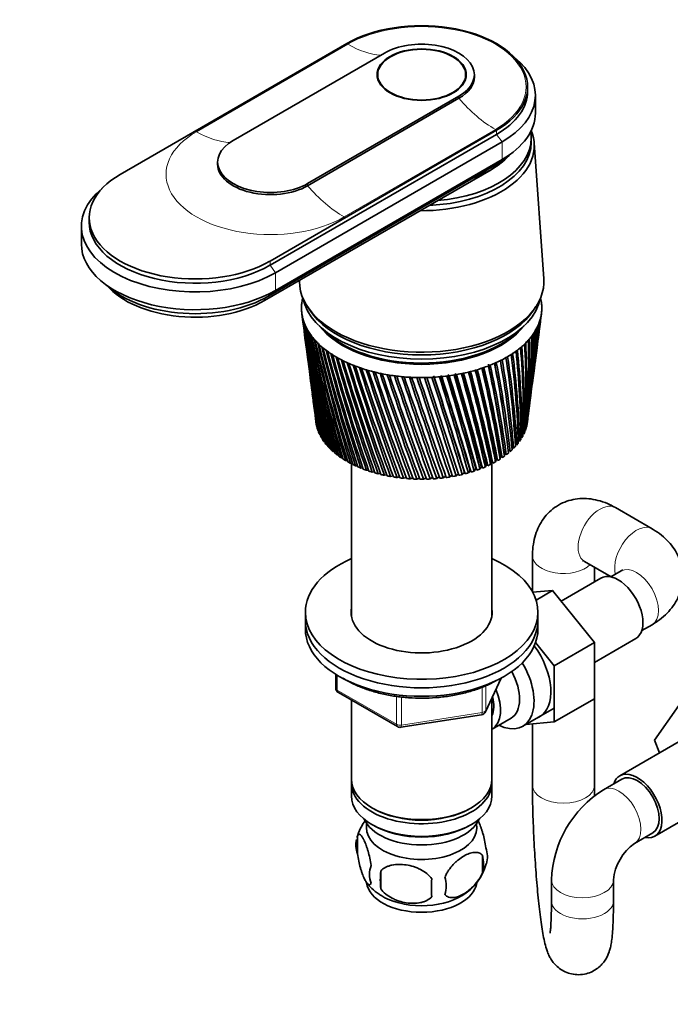
# Model space of a CAD drawing. Units: millimetres. Extents: x 0 to 1478, y 0 to 1758.
# Drawn here: x 965 to 1091, y 283 to 474 of the extents above; entities that cross this region are included whole.
import ezdxf
from ezdxf import colors
from ezdxf.entities.mleader import LeaderData, LeaderLine
from ezdxf.math import Vec2, Vec3

# ---------------------------------------------------------------- set-up
doc = ezdxf.new("R2010")
doc.units = ezdxf.units.MM
doc.layers.add('DV6_Défaut', color=7, linetype='Continuous')
doc.layers.add('Défaut', color=7, linetype='Continuous')

# ---------------------------------------------------------------- blocks, each defined once
blk = doc.blocks.new('_DOT')
at = {"color": 0}
blk.add_line((0, 0), (-1, 0), dxfattribs=at)
at = {"color": 0, "const_width": 0.333}
blk.add_lwpolyline([(-0.1665, 0, 1), (0.1665, 0, 1)], format="xyb", close=True, dxfattribs=at)
blk = doc.blocks.new('SE5')
at = {"layer": 'DV6_Défaut', "color": 7, "linetype": 'Continuous', "lineweight": 35}
for p, q in [((984.58, 443.87), (1028.43, 469.18)), ((1035.71, 467.34), (1006.43, 450.44)), ((1034.42, 463.18), (1034.42, 462.33)), ((1051.42, 462.33), (1051.42, 463.18)), ((1053.12, 462.77), (1053.12, 463.18)), ((1063.42, 459.99), (1063.42, 460.81)), ((1020.86, 442.11), (1050.13, 459.01)), ((1064.92, 455.75), (1064.92, 459.18)), ((1020.86, 441.7), (1050.13, 458.6)), ((1057.42, 452.44), (1013.58, 427.13)), ((1013.58, 426.31), (1057.42, 451.62)), ((1014.64, 424.88), (1058.48, 450.19)), ((1064.12, 450.11), (1064.12, 450.93)), ((1066.55, 423.72), (1064.7, 449.97)), ((1003.45, 446.27), (1003.45, 445.87)), ((1013.29, 420.35), (1057.13, 445.66)), ((1014.64, 421.45), (1058.48, 446.76)), ((1012.52, 419.49), (1056.36, 444.8)), ((978.58, 435.5), (978.58, 434.68)), ((977.08, 433.86), (977.08, 430.43)), ((1019.74, 417.02), (1020.05, 414.6)), ((1020.8, 418.34), (1021.27, 417.63)), ((1064.58, 417.63), (1065.04, 418.34)), ((1066.02, 416.37), (1066.11, 417.02)), ((1065.43, 411.81), (1065.83, 414.92)), ((1020.24, 413.14), (1020.63, 410.11)), ((1064.86, 407.45), (1065.24, 410.33)), ((1020.83, 408.62), (1021.19, 405.83)), ((1064.32, 403.29), (1064.66, 405.92)), ((1021.39, 404.29), (1021.72, 401.75)), ((1021.93, 400.15), (1022.22, 397.88)), ((1063.81, 399.33), (1064.12, 401.71)), ((1022.44, 396.21), (1022.48, 395.91)), ((1063.36, 395.91), (1063.6, 397.7)), ((1022.67, 395.09), (1022.63, 395.11)), ((1022.93, 394.34), (1022.85, 394.38)), ((1063, 394.61), (1062.89, 394.58)), ((1063.27, 395.36), (1063.17, 395.33)), ((1023.27, 393.61), (1023.15, 393.66)), ((1023.68, 392.89), (1023.53, 392.95)), ((1024.17, 392.2), (1023.99, 392.25)), ((1059.46, 392.17), (1059.41, 392.68)), ((1061.84, 392.46), (1061.6, 392.42)), ((1062.3, 393.16), (1062.11, 393.12)), ((1062.69, 393.87), (1062.54, 393.84)), ((1024.73, 391.52), (1024.52, 391.57)), ((1025.36, 390.86), (1025.13, 390.92)), ((1060.01, 390.48), (1059.66, 390.47)), ((1059.66, 390.47), (1059.71, 390)), ((1060.69, 391.12), (1060.37, 391.1)), ((1061.3, 391.78), (1061.02, 391.75)), ((1026.07, 390.23), (1025.8, 390.28)), ((1026.84, 389.63), (1026.54, 389.68)), ((1027.67, 389.06), (1027.35, 389.1)), ((1028.56, 388.52), (1028.22, 388.55)), ((1057.31, 388.77), (1057.21, 388.31)), ((1057.58, 388.75), (1057.31, 388.77)), ((1058.15, 389.31), (1058.1, 388.84)), ((1058.45, 389.3), (1058.15, 389.31)), ((1058.94, 389.88), (1058.94, 389.41)), ((1059.26, 389.88), (1058.94, 389.88)), ((1029.51, 388.02), (1029.14, 388.03)), ((1029.32, 388.02), (1029.32, 358.56)), ((1030.51, 387.55), (1030.12, 387.55)), ((1031.57, 387.12), (1031.15, 387.1)), ((1032.66, 386.73), (1032.23, 386.7)), ((1052.31, 386.6), (1051.96, 386.17)), ((1053.4, 386.96), (1053.1, 386.52)), ((1053.53, 386.93), (1053.4, 386.96)), ((1054.45, 387.36), (1054.2, 386.91)), ((1054.62, 387.33), (1054.45, 387.36)), ((1055.45, 387.8), (1055.25, 387.34)), ((1055.66, 387.77), (1055.45, 387.8)), ((1056.41, 388.27), (1056.25, 387.8)), ((1056.64, 388.24), (1056.41, 388.27)), ((1056.52, 358.56), (1056.52, 388.26)), ((1033.8, 386.38), (1033.35, 386.33)), ((1034.97, 386.07), (1034.51, 386)), ((1036.17, 385.81), (1035.7, 385.72)), ((1037.4, 385.59), (1036.92, 385.48)), ((1038.65, 385.42), (1038.16, 385.28)), ((1039.92, 385.29), (1039.42, 385.13)), ((1041.19, 385.21), (1040.7, 385.03)), ((1042.48, 385.18), (1041.98, 384.97)), ((1043.77, 385.2), (1043.27, 384.96)), ((1045.05, 385.26), (1044.55, 385)), ((1046.32, 385.38), (1045.83, 385.08)), ((1047.58, 385.54), (1047.1, 385.21)), ((1048.84, 385.76), (1048.35, 385.38)), ((1050.02, 386), (1049.59, 385.6)), ((1051.18, 386.28), (1050.79, 385.87)), ((1087.5, 375.37), (1080.43, 379.46)), ((1064.36, 370.18), (1064.36, 363.18)), ((1074.43, 369.06), (1079.57, 366.09)), ((1076.36, 365.11), (1076.36, 367.95)), ((1077.59, 365.82), (1069.91, 361.38)), ((1081.5, 367.21), (1079.51, 366.06)), ((1068.26, 363.44), (1064.39, 363.12)), ((1065.05, 361.59), (1068.26, 363.44)), ((1076.37, 353.35), (1068.26, 363.44)), ((1020.42, 359.24), (1020.42, 357.6)), ((1065.42, 357.6), (1065.42, 359.24)), ((1020.42, 357.6), (1020.42, 355.97)), ((1065.42, 355.97), (1065.42, 357.6)), ((1085.51, 355.67), (1087.5, 356.82)), ((1076.37, 349.52), (1084.34, 354.13)), ((1068.59, 348.86), (1064.96, 353.37)), ((1068.59, 348.86), (1076.37, 353.35)), ((1076.37, 342.51), (1076.37, 353.35)), ((1068.59, 338.02), (1068.59, 348.86)), ((1026.31, 347.21), (1026.31, 344.57)), ((1055.26, 339.97), (1058.28, 346.48)), ((1026.81, 343.71), (1038.24, 337.11)), ((1029.32, 342.25), (1029.32, 326.98)), ((1056.52, 326.98), (1056.52, 342.69)), ((1068.59, 338.02), (1076.37, 342.51)), ((1076.36, 325.76), (1076.36, 342.5)), ((1087.99, 334.5), (1092.65, 341.22)), ((1038.89, 336.98), (1054.51, 339.4)), ((1062.49, 337.18), (1068.54, 340.67)), ((1056.54, 336.63), (1060.21, 338.75)), ((1063.08, 337.52), (1068.59, 338.02)), ((1064.36, 337.64), (1064.36, 325.76)), ((1093.99, 334.95), (1081.27, 327.6)), ((1088.94, 332.04), (1087.99, 334.5)), ((1029.32, 326.17), (1029.32, 323.72)), ((1056.52, 323.72), (1056.52, 326.17)), ((1081.64, 326.95), (1078.11, 324.91)), ((1088.02, 315.91), (1100.74, 323.26)), ((1033.3, 321.43), (1033.66, 321.23)), ((1052.18, 321.23), (1052.54, 321.43)), ((1033.3, 318.17), (1033.66, 317.96)), ((1052.18, 317.96), (1052.54, 318.17)), ((1084.11, 314.52), (1087.64, 316.56)), ((1030.49, 315.98), (1030.49, 312.54)), ((1054.68, 312.23), (1054.68, 308.8)), ((1035, 309.19), (1035, 305.76)), ((1068.03, 307.47), (1068.03, 303.39)), ((1080.03, 303.39), (1080.03, 307.47))]:
    blk.add_line(p, q, dxfattribs=at)
at = {"layer": 'DV6_Défaut', "color": 7, "linetype": 'Continuous', "lineweight": 18}
for p, q in [((1028.64, 469.05), (999.37, 452.15)), ((1050.13, 459.01), (1050.13, 458.6)), ((1027.92, 435.66), (1057.2, 452.56)), ((1057.42, 452.44), (1057.42, 451.62)), ((1057.42, 451.62), (1058.48, 450.19)), ((1058.48, 450.19), (1058.48, 446.76)), ((1057.13, 445.99), (1057.13, 445.66)), ((1020.86, 442.11), (1020.86, 441.7)), ((1013.58, 427.13), (1013.58, 426.31)), ((1013.58, 426.31), (1014.64, 424.88)), ((1014.64, 424.88), (1014.64, 421.45)), ((1013.29, 420.74), (1013.29, 420.35)), ((1026.6, 347.03), (1026.6, 344.16)), ((1054.61, 339.83), (1054.61, 344.73)), ((1055.32, 340.24), (1058.19, 346.43)), ((1055.32, 345), (1055.32, 340.24)), ((1026.6, 344.16), (1038.03, 337.56)), ((1038.03, 337.56), (1038.03, 342.96)), ((1039, 342.85), (1039, 337.42)), ((1039, 337.42), (1054.61, 339.83))]:
    blk.add_line(p, q, dxfattribs=at)
at = {"layer": 'DV6_Défaut', "color": 7, "linetype": 'Continuous', "lineweight": 35}
for centre, radius, start, end in [((1329.77, 457.52), 312.67, 187.4704, 192.0482), ((1308.74, 455.68), 291.57, 187.6996, 192.6273), ((1332.01, 462), 315.44, 188.3793, 192.8997), ((1309.79, 459.7), 293.1, 188.6165, 193.4995), ((1335.07, 466.57), 319.04, 189.2655, 193.7163), ((929.22, 425.27), 136.81, 352.5132, 355.7923), ((914.73, 429.96), 151.79, 352.5676, 354.6493), ((925.95, 429.92), 140.65, 352.5999, 354.3459), ((909.48, 435.12), 157.65, 352.6401, 353.2699), ((921.35, 434.81), 145.85, 352.5601, 352.9451), ((1308.38, 451.69), 290.71, 187.3308, 191.7215), ((1328.31, 453.1), 310.66, 187.3157, 191.1643), ((1311.55, 463.75), 295.33, 189.5101, 194.3355), ((1339.02, 471.26), 323.51, 190.1267, 194.4956), ((1314.07, 467.88), 298.29, 190.3781, 195.1328), ((1343.94, 476.12), 328.96, 190.9604, 195.2351), ((1317.4, 472.1), 302.04, 191.2178, 195.8889), ((921.93, 415.86), 142.82, 352.6927, 358.9997), ((931.88, 416.45), 133.02, 352.6082, 358.7772), ((931.28, 416.83), 133.65, 352.9343, 358.5461), ((920.9, 420.4), 144.42, 352.5641, 357.5254), ((931.2, 420.8), 134.27, 352.5071, 357.2734), ((918.51, 425.08), 147.4, 352.5316, 356.0714), ((930.6, 421.2), 134.86, 354.4515, 357.0842), ((928.63, 425.68), 137.36, 355.3222, 355.5424), ((1349.96, 481.19), 335.5, 191.764, 195.9322), ((1321.63, 476.47), 306.68, 192.027, 196.6013), ((1357.21, 486.53), 343.27, 192.5353, 196.5845), ((1326.84, 481.01), 312.29, 192.8031, 197.2673), ((1365.88, 492.2), 352.48, 193.2717, 197.1894), ((925.85, 403.41), 137.43, 356.2302, 3.2969), ((919.84, 406.91), 143.79, 355.1595, 1.9605), ((929.29, 407.83), 134.53, 354.574, 1.8018), ((921.59, 411.39), 142.6, 353.6077, 0.4822), ((931.27, 412.15), 133.09, 352.964, 0.2909), ((1308.68, 447.69), 290.49, 187.4331, 190.7847), ((1333.18, 485.78), 319.01, 193.5437, 197.8845), ((1376.22, 498.3), 363.38, 193.9711, 197.7445), ((1340.81, 490.84), 327.04, 194.2465, 198.4502), ((1388.54, 504.93), 376.3, 194.6308, 198.2471), ((1349.95, 496.28), 336.58, 194.9091, 198.9618), ((905.19, 392.62), 156.92, 0.0017, 6.2506), ((914, 393.91), 148.31, 359.6239, 6.1912), ((911.79, 397.62), 150.8, 358.3702, 4.8561), ((920.82, 398.81), 141.95, 357.9185, 4.7639), ((916.62, 402.35), 146.48, 356.7515, 3.4224), ((1327.6, 448.71), 309.38, 187.4283, 190.2506), ((1403.27, 512.25), 391.7, 195.2487, 198.6947), ((1360.91, 502.2), 347.97, 195.5291, 199.4167), ((1421, 520.45), 410.19, 195.8222, 199.0846), ((1374.07, 508.73), 361.6, 196.1041, 199.8119), ((1442.53, 529.8), 432.62, 196.3491, 199.414), ((1389.96, 516.07), 378.05, 196.6317, 200.1448), ((1469, 540.69), 460.18, 196.8269, 199.6803), ((861.31, 368.3), 199.94, 6.3123, 11.3092), ((871.87, 374.69), 189.21, 4.8308, 10.1021), ((879.4, 376.04), 181.92, 4.6898, 10.1345), ((885.63, 381.32), 175.71, 3.2459, 8.8819), ((893.74, 382.71), 167.81, 3.0247, 8.8852), ((896.58, 387.24), 165.1, 1.6317, 7.5955), ((905.1, 388.6), 156.79, 1.3311, 7.5681), ((1309.63, 443.67), 290.91, 187.4725, 189.8195), ((1409.34, 524.45), 398.1, 197.1095, 200.4124), ((1502.09, 553.69), 494.66, 197.2531, 199.8806), ((1433.27, 534.25), 422.86, 197.535, 200.6117), ((1544.37, 569.65), 538.74, 197.6254, 200.0119), ((1463.3, 545.98), 453.99, 197.9058, 200.7398), ((1599.94, 589.94), 596.76, 197.94123, 200.07145), ((1501.85, 560.46), 494.03, 198.2194, 200.7935), ((1675.8, 616.89), 676.11, 198.19806, 200.05617), ((1552.76, 578.98), 547.03, 198.4731, 200.7696), ((726.35, 318.23), 337.16, 11.9081, 15.0279), ((716.73, 315.13), 347.46, 12.1507, 15.1099), ((719.71, 315.51), 344.7, 12.1437, 15.1778), ((771.47, 334.64), 290.73, 10.6374, 14.2106), ((768.33, 333.59), 294.2, 10.8117, 14.2601), ((770.85, 333.82), 291.94, 10.8041, 14.3407), ((806.09, 347.63), 255.35, 9.2863, 13.3071), ((806.88, 347.77), 254.68, 9.3882, 13.3215), ((809.08, 347.89), 252.79, 9.38, 13.4157), ((833.2, 358.23), 227.88, 7.862, 12.3192), ((836.45, 359.05), 224.61, 7.8882, 12.3728), ((838.41, 359.1), 222.99, 7.8795, 12.4043), ((854.69, 367.1), 206.29, 6.3733, 11.2496), ((859.54, 368.3), 201.34, 6.9571, 11.1849), ((1327.6, 444.34), 308.81, 187.2619, 189.3097), ((1785, 654.87), 790.52, 198.39335, 199.96311), ((1622.7, 603.77), 620.03, 198.66441, 200.66497), ((1954.78, 712.93), 968.72, 198.52453, 199.78929), ((1724.13, 639), 726.16, 198.79067, 200.47649), ((2253.25, 813.77), 1282.5, 198.58899, 199.53182), ((1883.44, 693.48), 893.25, 198.84911, 200.20108), ((2911.89, 1034.47), 1975.82, 198.58414, 199.1879), ((2167.58, 789.57), 1191.89, 198.83681, 199.83597), ((5547.62, 1913.36), 4752.89, 198.50737, 198.75491), ((2807.91, 1004.44), 1865.96, 198.75013, 199.37929), ((-7720.8, -2502.94), 9232.58, 18.230502, 18.356152), ((5272.21, 1826.25), 4462.29, 198.57779, 198.83708), ((-1065.63, -285.9), 2219.24, 17.61266, 18.12799), ((-3482.67, -1099.57), 4769.94, 18.14266, 18.38168), ((-120.81, 29.91), 1224.48, 16.89986, 17.82055), ((-659.36, -150.18), 1792.69, 17.41245, 18.038), ((-612.22, -135.47), 1743.36, 17.40464, 18.04899), ((255.39, 156.39), 829.05, 16.09116, 17.43163), ((66.63, 93.51), 1028.33, 16.55971, 17.63421), ((80.59, 97.44), 1013.92, 16.55388, 17.64551), ((456.7, 224.63), 617.98, 15.18638, 16.9593), ((372.26, 196.71), 707.21, 15.60591, 17.14553), ((379.56, 198.49), 699.82, 15.60037, 17.15891), ((581.45, 267.41), 487.61, 14.1862, 16.4019), ((539.83, 253.77), 531.68, 14.5517, 16.5703), ((544.7, 254.77), 526.87, 14.5459, 16.5864), ((665.85, 296.78), 399.79, 13.0925, 15.7584), ((645.03, 290.03), 421.91, 13.3989, 15.8703), ((648.7, 290.64), 418.39, 13.3926, 15.9263), ((1311.24, 439.59), 291.98, 187.4458, 188.8284), ((1328.3, 439.95), 308.95, 187.1657, 188.3441), ((1313.51, 435.45), 293.7, 187.3489, 187.8142), ((1329.71, 435.52), 309.77, 187.2898, 187.3564), ((930.64, 412.52), 133.76, 352.9502, 353.5998), ((1027.31, 344.57), 1, 180, 240), ((1054.35, 340.39), 1, 278.794, 335.1039), ((1038.74, 337.97), 1, 240, 278.794), ((1089.59, 306.66), 21.57, 122.1651, 177.8349), ((1040.21, 313.03), 10.13, 143.0814, 165.0145), ((1035.4, 314.26), 5.21, 168.6447, 199.2391), ((1035.4, 314.26), 5.21, 160.7609, 164.5317), ((1089.76, 306.56), 9.77, 125.3651, 174.6349), ((1050.35, 311.98), 5.29, 344.6576, 18.9114), ((1045.49, 313.28), 10.29, 300.3824, 344.8358), ((1048.04, 310.52), 6.86, 345.5086, 14.4914), ((1037.92, 308.54), 5.08, 160.2544, 199.7456), ((1053.83, 307.47), 18.91, 174.7965, 185.2035), ((1040.59, 313.5), 10.59, 219.1311, 238.451), ((1060.75, 305.94), 15.95, 173.8261, 186.1739), ((1040.79, 306.33), 6.86, 345.5143, 14.4857)]:
    blk.add_arc(centre, radius, start, end, dxfattribs=at)
for centre, major_axis, ratio, start_param, end_param in [((1042.92, 460.81), (-20.5, 0), 0.57735, 2.356194, 5.497787), ((1042.92, 463.18), (-10.2, 0), 0.57735, 2.356194, 5.497787), ((1042.92, 459.18), (-22, 0), 0.57735, 2.356194, 3.756072), ((1042.92, 462.77), (-10.2, 0), 0.57735, 2.356194, 3.141593), ((1042.92, 459.99), (-20.5, 0), 0.57735, 2.356194, 3.141593), ((1042.92, 455.75), (-22, 0), 0.57735, 2.356194, 3.141593), ((1042.92, 449.46), (-21.8, 0), 0.57735, 1.556949, 3.375014), ((1042.92, 450.93), (21.2, 0), 0.57735, 0, 0.099264), ((1013.65, 446.27), (10.2, 0), 0.57735, 2.356194, 5.497787), ((1042.92, 450.11), (-21.2, 0), 0.57735, 1.640621, 3.141593), ((1042.92, 450.11), (21.2, 0), 0.57735, 4.782213, 6.283185), ((1042.92, 450.93), (21.2, 0), 0.57735, 4.857437, 6.283185), ((1042.92, 452.56), (19, 0), 0.57735, 5.267865, 5.826849), ((1042.92, 452.56), (-19, 0), 0.57735, 2.356194, 2.685256), ((1042.92, 453.87), (-20.1, 0), 0.57735, -3.926991, -3.701169), ((1013.65, 445.87), (10.2, 0), 0.57735, 3.141593, 5.497787), ((999.08, 435.5), (20.5, 0), 0.57735, 2.356194, 5.497787), ((999.08, 433.86), (22, 0), 0.57735, 2.527113, 5.497787), ((999.08, 434.68), (20.5, 0), 0.57735, 3.141593, 5.497787), ((999.08, 430.43), (22, 0), 0.57735, 3.141593, 5.497787), ((1042.92, 423.17), (-23.65, 0), 0.57735, 0, 3.18223), ((1042.92, 423.17), (-23.65, 0), 0.57735, 6.266486, 6.283185), ((999.08, 428.56), (20.1, 0), 0.57735, 3.699157, 5.497787), ((999.08, 427.25), (19, 0), 0.57735, 3.597929, 5.497787), ((1042.92, 418.02), (-23.25, 0), 0.57735, 6.199534, 6.262366), ((1042.92, 418.02), (-23.25, 0), 0.57735, 6.136702, 6.199534), ((1042.92, 421.53), (23.15, 0), 0.57735, 3.259462, 6.165316), ((1042.92, 418.02), (23.25, 0), 0.57735, 0.104845, 0.146848), ((1042.92, 418.02), (23.25, 0), 0.57735, 0.042013, 0.104845), ((1042.92, 418.02), (23.25, 0), 0.57735, 3.120773, 3.183605), ((1042.92, 418.02), (-23.25, 0), 0.57735, 0.042013, 0.104845), ((1042.92, 422.35), (-23.15, 0), 0.57735, 0.361367, 2.780226), ((1042.92, 422.35), (23.15, 0), 0.57735, 3.50296, 5.921818), ((1042.92, 418.02), (23.25, 0), 0.57735, 6.199534, 6.262366), ((1042.92, 418.02), (-23.25, 0), 0.57735, 3.120773, 3.183605), ((1042.74, 416.53), (-23.03, 2.07), 0.556923, 0.134572, 0.15356), ((1042.92, 418.02), (-23.25, 0), 0.57735, 0.104845, 0.167676), ((1042.74, 416.52), (-23.03, 2.02), 0.553224, 0.195803, 0.214791), ((1042.92, 418.02), (-23.25, 0), 0.57735, 0.167676, 0.230508), ((1042.74, 416.52), (-23.04, 1.96), 0.549625, 0.256894, 0.275882), ((1042.92, 418.02), (23.25, 0), 0.57735, -0.272147, -0.209315), ((1043.11, 416.56), (23.03, 2.2), 0.571116, -0.284301, -0.265313), ((1042.92, 418.02), (23.25, 0), 0.57735, -0.209315, -0.146483), ((1043.11, 416.56), (23.03, 2.22), 0.575105, -0.22227, -0.203282), ((1042.92, 418.02), (23.25, 0), 0.57735, 6.136702, 6.199534), ((1043.11, 416.57), (23.02, 2.23), 0.579116, -0.160036, -0.141048), ((1042.92, 418.02), (-23.25, 0), 0.57735, 0.230508, 0.29334), ((1042.75, 416.51), (-23.04, 1.9), 0.546138, 0.317857, 0.336845), ((1042.92, 418.02), (-23.25, 0), 0.57735, 0.29334, 0.356172), ((1042.75, 416.51), (-23.04, 1.82), 0.542773, 0.378701, 0.397689), ((1042.92, 418.02), (-23.25, 0), 0.57735, 0.356172, 0.419004), ((1042.92, 419.66), (-21.65, 0), 0.57735, 0.413713, 2.727879), ((1042.92, 419.9), (21.65, 0), 0.57735, 3.641471, 5.774157), ((1042.92, 418.02), (23.25, 0), 0.57735, -0.39781, -0.334978), ((1043.11, 416.54), (23.03, 2.15), 0.563264, -0.407796, -0.388808), ((1042.92, 418.02), (23.25, 0), 0.57735, -0.334978, -0.272147), ((1044.46, 412.76), (20.41, 1.92), 0.564861, -0.092305, -0.070667), ((1043.11, 416.55), (23.03, 2.18), 0.567165, -0.346139, -0.327151), ((1042.76, 416.5), (-23.04, 1.74), 0.539543, 0.439438, 0.458425), ((1042.92, 418.02), (-23.25, 0), 0.57735, 0.419004, 0.481836), ((1042.77, 416.49), (-23.04, 1.66), 0.536458, 0.500075, 0.519063), ((1042.92, 418.02), (-23.25, 0), 0.57735, 0.481836, 0.544668), ((1042.78, 416.49), (-23.04, 1.57), 0.533528, 0.560623, 0.579611), ((1042.92, 418.02), (23.25, 0), 0.57735, -0.586306, -0.523474), ((1043.1, 416.52), (23.03, 2), 0.552005, -0.591796, -0.572808), ((1042.92, 418.02), (23.25, 0), 0.57735, -0.523474, -0.460642), ((1043.11, 416.53), (23.03, 2.06), 0.555671, -0.530613, -0.511625), ((1042.92, 418.02), (23.25, 0), 0.57735, -0.460642, -0.39781), ((1043.11, 416.54), (23.03, 2.11), 0.559429, -0.469284, -0.450296), ((1042.92, 418.02), (-23.25, 0), 0.57735, 0.544668, 0.607499), ((1042.78, 416.48), (-23.05, 1.48), 0.530763, 0.621091, 0.640079), ((1042.92, 418.02), (-23.25, 0), 0.57735, 0.607499, 0.670331), ((1042.79, 416.48), (-23.05, 1.38), 0.528171, 0.681486, 0.700474), ((1042.92, 418.02), (-23.25, 0), 0.57735, 0.670331, 0.733163), ((1042.92, 418.02), (23.25, 0), 0.57735, -0.71197, -0.649138), ((1043.09, 416.51), (23.04, 1.87), 0.544994, -0.713765, -0.694777), ((1042.92, 418.02), (23.25, 0), 0.57735, -0.649138, -0.586306), ((1043.1, 416.52), (23.04, 1.94), 0.548442, -0.652843, -0.633855), ((1042.8, 416.47), (-23.05, 1.27), 0.525761, 0.741816, 0.760804), ((1042.92, 418.02), (-23.25, 0), 0.57735, 0.733163, 0.795995), ((1042.81, 416.47), (-23.05, 1.17), 0.52354, 0.802089, 0.821077), ((1042.92, 418.02), (-23.25, 0), 0.57735, 0.795995, 0.858827), ((1042.82, 416.47), (-23.05, 1.06), 0.521517, 0.862311, 0.881299), ((1042.92, 418.02), (-23.25, 0), 0.57735, 0.858827, 0.921659), ((1042.83, 416.46), (-23.05, 0.94), 0.519697, 0.92249, 0.941477), ((1042.92, 418.02), (23.25, 0), 0.57735, -0.963297, -0.900465), ((1043.06, 416.49), (23.05, 1.54), 0.532581, -0.956401, -0.937413), ((1042.92, 418.02), (23.25, 0), 0.57735, -0.900465, -0.837633), ((1043.07, 416.49), (23.04, 1.63), 0.535457, -0.89588, -0.876893), ((1042.92, 418.02), (23.25, 0), 0.57735, -0.837633, -0.774801), ((1043.08, 416.5), (23.04, 1.72), 0.538491, -0.835274, -0.816286), ((1042.92, 418.02), (23.25, 0), 0.57735, -0.774801, -0.71197), ((1043.09, 416.5), (23.04, 1.8), 0.541674, -0.774572, -0.755584), ((1042.92, 418.02), (-23.25, 0), 0.57735, 0.921659, 0.98449), ((1042.84, 416.46), (-23.06, 0.82), 0.518087, 0.98263, 1.001618), ((1042.92, 418.02), (-23.25, 0), 0.57735, 0.98449, 1.047322), ((1042.85, 416.46), (-23.06, 0.71), 0.516691, 1.042738, 1.061726), ((1042.92, 418.02), (-23.25, 0), 0.57735, 1.047322, 1.110154), ((1042.87, 416.45), (-23.06, 0.58), 0.515514, 1.10282, 1.121807), ((1042.92, 418.02), (-23.25, 0), 0.57735, 1.110154, 1.172986), ((1042.88, 416.45), (-23.06, 0.46), 0.514561, 1.162879, 1.181867), ((1042.92, 418.02), (-23.25, 0), 0.57735, 1.172986, 1.235818), ((1042.92, 418.02), (23.25, 0), 0.57735, -1.214624, -1.151793), ((1043.03, 416.47), (23.05, 1.13), 0.522839, -1.197781, -1.178793), ((1042.92, 418.02), (23.25, 0), 0.57735, -1.151793, -1.088961), ((1043.04, 416.47), (23.05, 1.24), 0.524994, -1.137525, -1.118538), ((1042.92, 418.02), (23.25, 0), 0.57735, -1.088961, -1.026129), ((1043.05, 416.48), (23.05, 1.34), 0.527341, -1.077215, -1.058227), ((1042.92, 418.02), (23.25, 0), 0.57735, -1.026129, -0.963297), ((1043.06, 416.48), (23.05, 1.44), 0.529873, -1.016843, -0.997855), ((1042.89, 416.45), (-23.06, 0.34), 0.513833, 1.222922, 1.24191), ((1042.92, 418.02), (-23.25, 0), 0.57735, 1.235818, 1.29865), ((1042.9, 416.45), (-23.06, 0.21), 0.513333, 1.282953, 1.301941), ((1042.92, 418.02), (-23.25, 0), 0.57735, 1.29865, 1.361482), ((1042.91, 416.45), (-23.06, 0.08), 0.513064, 1.342977, 1.361965), ((1042.92, 418.02), (-23.25, 0), 0.57735, 1.361482, 1.424313), ((1042.93, 416.45), (-23.06, -0.04), 0.513025, 1.402997, 1.421985), ((1042.92, 418.02), (-23.25, 0), 0.57735, 1.424313, 1.487145), ((1042.94, 416.45), (-23.06, -0.17), 0.513217, 1.463019, 1.482007), ((1042.92, 418.02), (-23.25, 0), 0.57735, 1.487145, 1.549977), ((1042.95, 416.45), (-23.06, -0.29), 0.51364, 1.523047, 1.542035), ((1042.92, 418.02), (23.25, 0), 0.57735, 4.69157, 4.754402), ((1042.96, 416.45), (23.06, 0.42), 0.514291, 4.724678, 4.743666), ((1042.92, 418.02), (23.25, 0), 0.57735, 4.754402, 4.817234), ((1042.97, 416.45), (23.06, 0.54), 0.515169, -1.498454, -1.479466), ((1042.92, 418.02), (23.25, 0), 0.57735, -1.465952, -1.40312), ((1042.98, 416.46), (23.06, 0.66), 0.516272, -1.43838, -1.419392), ((1042.92, 418.02), (23.25, 0), 0.57735, -1.40312, -1.340288), ((1043, 416.46), (23.06, 0.79), 0.517594, -1.378281, -1.359294), ((1042.92, 418.02), (23.25, 0), 0.57735, -1.340288, -1.277456), ((1043.01, 416.46), (23.06, 0.9), 0.519133, -1.318152, -1.299165), ((1042.92, 418.02), (23.25, 0), 0.57735, -1.277456, -1.214624), ((1043.02, 416.46), (23.05, 1.02), 0.520883, -1.257988, -1.239), ((1042.92, 396.79), (20.5, 0), 0.57735, -0.080321, -0.058683), ((1042.92, 396.79), (-20.5, 0), 0.57735, 0.108174, 0.129813), ((1042.92, 396.79), (-20.5, 0), 0.57735, 0.171006, 0.192644), ((1042.92, 396.79), (20.5, 0), 0.57735, -0.205985, -0.184347), ((1042.92, 396.79), (20.5, 0), 0.57735, -0.143153, -0.121515), ((1042.92, 396.79), (-20.5, 0), 0.57735, 0.233838, 0.255476), ((1042.92, 396.79), (-20.5, 0), 0.57735, 0.29667, 0.318308), ((1042.92, 396.79), (-20.5, 0), 0.57735, 0.359502, 0.38114), ((1042.92, 396.79), (20.5, 0), 0.57735, -0.394481, -0.372842), ((1042.92, 396.79), (20.5, 0), 0.57735, -0.331649, -0.31001), ((1042.92, 396.79), (20.5, 0), 0.57735, -0.268817, -0.247179), ((1042.92, 396.79), (-20.5, 0), 0.57735, 0.422334, 0.443972), ((1042.92, 396.79), (-20.5, 0), 0.57735, 0.485165, 0.506804), ((1042.92, 396.79), (-20.5, 0), 0.57735, 0.547997, 0.569636), ((1042.92, 396.79), (20.5, 0), 0.57735, -0.582976, -0.561338), ((1042.92, 396.79), (20.5, 0), 0.57735, -0.520144, -0.498506), ((1042.92, 396.79), (20.5, 0), 0.57735, -0.457312, -0.435674), ((1042.92, 396.79), (-20.5, 0), 0.57735, 0.610829, 0.632467), ((1042.92, 396.79), (-20.5, 0), 0.57735, 0.673661, 0.695299), ((1042.92, 396.79), (-20.5, 0), 0.57735, 0.736493, 0.758131), ((1042.92, 396.79), (20.5, 0), 0.57735, -0.771472, -0.749833), ((1042.92, 396.79), (20.5, 0), 0.57735, -0.70864, -0.687002), ((1042.92, 396.79), (20.5, 0), 0.57735, -0.645808, -0.62417), ((1042.92, 396.79), (-20.5, 0), 0.57735, 0.799325, 0.820963), ((1042.92, 396.79), (-20.5, 0), 0.57735, 0.862157, 0.883795), ((1042.92, 396.79), (-20.5, 0), 0.57735, 0.924988, 0.946627), ((1042.92, 396.79), (-20.5, 0), 0.57735, 0.98782, 1.009459), ((1042.92, 396.79), (-20.5, 0), 0.57735, 1.050652, 1.07229), ((1042.92, 396.79), (20.5, 0), 0.57735, -1.022799, -1.001161), ((1042.92, 396.79), (20.5, 0), 0.57735, -0.959967, -0.938329), ((1042.92, 396.79), (20.5, 0), 0.57735, -0.897135, -0.875497), ((1042.92, 396.79), (20.5, 0), 0.57735, -0.834304, -0.812665), ((1042.92, 396.79), (-20.5, 0), 0.57735, 1.113484, 1.135122), ((1042.92, 396.79), (-20.5, 0), 0.57735, 1.176316, 1.197954), ((1042.92, 396.79), (-20.5, 0), 0.57735, 1.239148, 1.260786), ((1042.92, 396.79), (-20.5, 0), 0.57735, 1.301979, 1.323618), ((1042.92, 396.79), (-20.5, 0), 0.57735, 1.364811, 1.38645), ((1042.92, 396.79), (-20.5, 0), 0.57735, 1.427643, 1.449282), ((1042.92, 396.79), (-20.5, 0), 0.57735, 1.490475, 1.512113), ((1042.92, 396.79), (20.5, 0), 0.57735, 4.6949, 4.716538), ((1042.92, 396.79), (20.5, 0), 0.57735, -1.525454, -1.503816), ((1042.92, 396.79), (20.5, 0), 0.57735, -1.462622, -1.440984), ((1042.92, 396.79), (20.5, 0), 0.57735, -1.39979, -1.378152), ((1042.92, 396.79), (20.5, 0), 0.57735, -1.336958, -1.31532), ((1042.92, 396.79), (20.5, 0), 0.57735, -1.274127, -1.252488), ((1042.92, 396.79), (20.5, 0), 0.57735, -1.211295, -1.189656), ((1042.92, 396.79), (20.5, 0), 0.57735, -1.148463, -1.126824), ((1042.92, 396.79), (20.5, 0), 0.57735, -1.085631, -1.063993), ((1042.92, 359.24), (-22.5, 0), 0.57735, 5.361457, 6.283185), ((1042.92, 359.24), (-22.5, 0), 0.57735, 0, 4.063321), ((1080.96, 359.97), (3.37, -5.85), 0.57735, 0, 3.141593), ((1042.92, 359.24), (-13.65, 0), 0.57735, 6.197567, 6.283185), ((1042.92, 359.24), (-13.65, 0), 0.57735, 0, 3.227211), ((1042.92, 357.6), (-22.5, 0), 0.57735, 0, 3.141593), ((1042.92, 357.6), (-22.5, 0), 0.57735, 0, 3.141593), ((1042.92, 355.97), (-22.5, 0), 0.57735, 0, 3.141593), ((1060.46, 348.13), (5.28, -9.14), 0.57735, 0, 1.748545), ((1057.24, 346.27), (-5.25, 9.09), 0.57735, 2.437045, 4.729866), ((1056.21, 345.68), (-4, 6.93), 0.57735, 3.141593, 4.67825), ((1052.54, 343.56), (-3.07, 5.33), 0.57735, 3.514149, 4.275128), ((1052.54, 343.56), (-4, 6.93), 0.57735, 3.141593, 4.499263), ((1060.46, 348.13), (5.28, -9.14), 0.57735, 6.185788, 6.283185), ((1084.64, 321.76), (-3.37, 5.85), 0.57735, 0, 0.475882), ((1084.64, 321.76), (-3.37, 5.85), 0.57735, 2.66571, 6.283185), ((1084.64, 321.76), (-3, 5.2), 0.57735, 3.141593, 6.283185), ((1042.92, 326.98), (13.6, 0), 0.57735, 3.141593, 6.283185), ((1042.92, 326.17), (-13.6, 0), 0.57735, 6.231169, 6.283185), ((1042.92, 326.17), (-13.6, 0), 0.57735, 0, 3.193609), ((1042.92, 323.72), (13.6, 0), 0.57735, 3.141593, 6.283185), ((1042.92, 326.58), (-13.1, 0), 0.57735, 0.785398, 2.356194), ((1042.92, 320.86), (-11.5, 0), 0.57735, 0.250403, 2.891189), ((1042.92, 317.59), (-10.7, 0), 0.57735, 0, 3.259496), ((1042.92, 317.59), (-10.7, 0), 0.57735, 6.165281, 6.283185), ((1042.92, 323.31), (-13.1, 0), 0.57735, 0.785398, 2.356194), ((1042.92, 307.39), (-10.7, 0), 0.57735, 0.080859, 3.058556), ((1042.92, 308.65), (-10.7, 0), 0.57735, 0.739277, 2.391022)]:
    blk.add_ellipse(centre, major_axis=major_axis, ratio=ratio, start_param=start_param, end_param=end_param, dxfattribs=at)
at = {"layer": 'DV6_Défaut', "color": 7, "linetype": 'Continuous', "lineweight": 18}
for centre, major_axis, ratio, start_param, end_param in [((1042.92, 460.81), (-20.19, 0), 0.57735, 2.356194, 5.497787), ((1028.64, 487.01), (11, -19.05), 0.57735, 5.497787, 5.920795), ((1057.2, 470.53), (11, -19.05), 0.57735, 5.026334, 5.497787), ((1013.65, 443.91), (20.19, 0), 0.57735, 2.356194, 5.497787), ((999.37, 470.11), (11, -19.05), 0.57735, 5.497787, 5.924634), ((1057.57, 444.11), (0.86, -1.48), 0.57735, 3.562232, 3.928454), ((1027.92, 453.63), (11, -19.05), 0.57735, 5.026334, 5.497787), ((1013.72, 418.8), (0.85, -1.48), 0.57735, 3.538856, 3.928454), ((1077.43, 374.26), (3, 5.2), 0.57735, 0, 3.141593), ((1084.5, 370.18), (3, 5.2), 0.57735, 0.002895, 2.611409), ((1070.36, 370.18), (6, 0), 0.57735, 3.13782, 5.753002), ((1084.5, 362.01), (-3, 5.2), 0.57735, 3.141593, 6.283185), ((1027.31, 344.57), (1, 0), 0.57735, 3.141593, 3.926991), ((1027.31, 344.57), (0.5, 0.866), 0.57735, 2.356194, 3.141593), ((1054.35, 340.39), (-0.153, 0.988), 0.211325, 3.141593, 4.080475), ((1054.35, 340.39), (1, 0), 0.57735, 4.974188, 6.021386), ((1054.35, 340.39), (-0.907, 0.421), 0.788675, 3.141593, 3.492472), ((1038.74, 337.97), (-1, 0), 0.57735, 0.785398, 1.832596), ((1038.74, 337.97), (0.5, 0.866), 0.57735, 2.356194, 3.141593), ((1038.74, 337.97), (-0.153, 0.988), 0.211325, 3.141593, 4.080475), ((1070.36, 325.76), (6, 0), 0.57735, 3.142028, 6.283113), ((1081.11, 319.72), (-3, 5.2), 0.57735, 3.149494, 6.282927), ((1074.03, 307.47), (-6, 0), 0.57735, 0.000231, 3.131948), ((1074.03, 303.39), (-6, 0), 0.57735, 0, 3.141593)]:
    blk.add_ellipse(centre, major_axis=major_axis, ratio=ratio, start_param=start_param, end_param=end_param, dxfattribs=at)
at = {"layer": 'DV6_Défaut', "color": 7, "linetype": 'Continuous', "lineweight": 35}
for major_axis in [(-8.63, 0), (8.5, 0)]:
    blk.add_ellipse((1042.92, 463.18), major_axis=major_axis, ratio=0.57735, dxfattribs=at)
for points in [[(1022.63, 395.11), (1022.61, 395.19), (1022.59, 395.26)], [(1022.85, 394.38), (1022.83, 394.45), (1022.8, 394.53)], [(1063.12, 394.77), (1063.1, 394.7), (1063.07, 394.63)], [(1063.3, 395.51), (1063.29, 395.44), (1063.27, 395.36)], [(1023.15, 393.66), (1023.12, 393.73), (1023.09, 393.8)], [(1023.53, 392.95), (1023.49, 393.02), (1023.45, 393.09)], [(1023.99, 392.25), (1023.94, 392.32), (1023.89, 392.39)], [(1062.11, 392.62), (1062.06, 392.55), (1062.01, 392.48)], [(1062.52, 393.33), (1062.48, 393.26), (1062.44, 393.18)], [(1062.86, 394.05), (1062.83, 393.97), (1062.8, 393.9)], [(1024.52, 391.57), (1024.46, 391.64), (1024.41, 391.71)], [(1025.13, 390.92), (1025.06, 390.98), (1025, 391.05)], [(1025.8, 390.28), (1025.73, 390.35), (1025.66, 390.41)], [(1060.41, 390.62), (1060.35, 390.56), (1060.28, 390.49)], [(1061.05, 391.27), (1060.99, 391.2), (1060.93, 391.14)], [(1061.62, 391.94), (1061.56, 391.87), (1061.51, 391.8)], [(1026.54, 389.68), (1026.46, 389.74), (1026.39, 389.8)], [(1027.35, 389.1), (1027.26, 389.15), (1027.18, 389.21)], [(1028.22, 388.55), (1028.13, 388.6), (1028.04, 388.66)], [(1058.1, 388.84), (1058.01, 388.78), (1057.92, 388.73)], [(1058.94, 389.41), (1058.85, 389.35), (1058.77, 389.29)], [(1059.71, 390), (1059.63, 389.94), (1059.56, 389.88)], [(1029.14, 388.03), (1029.05, 388.08), (1028.95, 388.13)], [(1030.12, 387.55), (1030.02, 387.6), (1029.92, 387.64)], [(1031.15, 387.1), (1031.05, 387.15), (1030.94, 387.19)], [(1032.23, 386.7), (1032.12, 386.74), (1032.01, 386.78)], [(1053.1, 386.52), (1052.99, 386.48), (1052.87, 386.45)], [(1054.2, 386.91), (1054.09, 386.87), (1053.98, 386.83)], [(1055.25, 387.34), (1055.15, 387.29), (1055.04, 387.25)], [(1056.25, 387.8), (1056.15, 387.75), (1056.05, 387.71)], [(1057.21, 388.31), (1057.11, 388.25), (1057.02, 388.2)], [(1033.35, 386.33), (1033.24, 386.36), (1033.12, 386.4)], [(1034.51, 386), (1034.39, 386.03), (1034.27, 386.06)], [(1035.7, 385.72), (1035.58, 385.74), (1035.45, 385.77)], [(1036.92, 385.48), (1036.79, 385.5), (1036.67, 385.52)], [(1038.16, 385.28), (1038.03, 385.3), (1037.91, 385.32)], [(1039.42, 385.13), (1039.29, 385.15), (1039.16, 385.16)], [(1040.7, 385.03), (1040.57, 385.04), (1040.44, 385.05)], [(1041.98, 384.97), (1041.85, 384.97), (1041.72, 384.98)], [(1043.27, 384.96), (1043.14, 384.96), (1043.01, 384.96)], [(1044.55, 385), (1044.42, 384.99), (1044.29, 384.99)], [(1045.83, 385.08), (1045.7, 385.07), (1045.57, 385.06)], [(1047.1, 385.21), (1046.97, 385.19), (1046.85, 385.18)], [(1048.35, 385.38), (1048.23, 385.36), (1048.1, 385.34)], [(1049.59, 385.6), (1049.46, 385.58), (1049.34, 385.55)], [(1050.79, 385.87), (1050.67, 385.84), (1050.55, 385.81)], [(1051.96, 386.17), (1051.84, 386.14), (1051.73, 386.11)]]:
    blk.add_open_spline(points, degree=2, dxfattribs=at)
for points, knots in [([(1080.43, 379.46), (1080.01, 379.68), (1079.12, 380.16), (1077.5, 380.78), (1075.71, 381.17), (1073.94, 381.27), (1072.23, 381.07), (1070.56, 380.57), (1069, 379.76), (1067.61, 378.66), (1066.46, 377.34), (1065.56, 375.85), (1064.9, 374.19), (1064.48, 372.39), (1064.36, 370.97), (1064.36, 370.26), (1064.36, 370.18)], [0, 0, 0, 0, 0.054585, 0.138249, 0.218258, 0.295031, 0.369477, 0.442564, 0.520914, 0.597178, 0.67228, 0.747593, 0.824551, 0.90444, 0.990386, 1, 1, 1, 1]), ([(1087.5, 356.82), (1087.9, 357.06), (1088.77, 357.59), (1090.11, 358.68), (1091.34, 360.04), (1092.31, 361.53), (1092.99, 363.11), (1093.39, 364.81), (1093.47, 366.56), (1093.22, 368.32), (1092.65, 369.97), (1091.81, 371.5), (1090.71, 372.9), (1089.35, 374.17), (1088.19, 374.97), (1087.57, 375.33), (1087.5, 375.37)], [0, 0, 0, 0, 0.054585, 0.138249, 0.218258, 0.295031, 0.369477, 0.442564, 0.520914, 0.597178, 0.67228, 0.747593, 0.824551, 0.90444, 0.990386, 1, 1, 1, 1]), ([(1074.04, 369.24), (1074.04, 369.24), (1074.12, 369.23), (1074.32, 369.12), (1074.43, 369.06)], [0, 0, 0, 0, 0.568802, 1, 1, 1, 1]), ([(1081.85, 367.45), (1081.85, 367.45), (1081.79, 367.39), (1081.6, 367.27), (1081.5, 367.21)], [0, 0, 0, 0, 0.568802, 1, 1, 1, 1]), ([(1027.7, 346.47), (1027.98, 346.29), (1028.9, 345.75), (1030.59, 344.93), (1032.84, 344.09), (1035.25, 343.43), (1037.78, 342.95), (1040.39, 342.66), (1043.03, 342.57), (1045.68, 342.68), (1048.28, 342.98), (1050.8, 343.48), (1053.2, 344.16), (1055.38, 344.99), (1056.84, 345.71), (1057.48, 346.08), (1057.56, 346.12)], [0, 0, 0, 0, 0.0367794, 0.1167682, 0.1967241, 0.2765927, 0.3563716, 0.4360817, 0.5157538, 0.5954226, 0.6751181, 0.7548722, 0.8347223, 0.9147035, 0.9906011, 1, 1, 1, 1]), ([(1064.36, 325.76), (1064.36, 325.34), (1064.36, 324.29), (1064.39, 322.25), (1064.46, 319.78), (1064.55, 317.21), (1064.68, 314.61), (1064.83, 312), (1065, 309.43), (1065.2, 306.93), (1065.42, 304.54), (1065.65, 302.3), (1065.9, 300.23), (1066.17, 298.35), (1066.45, 296.66), (1066.76, 295.16), (1067.09, 293.99), (1067.49, 292.97), (1067.94, 292.12), (1068.53, 291.3), (1069.35, 290.49), (1070.39, 289.8), (1071.61, 289.32), (1072.98, 289.09), (1074.39, 289.19), (1075.7, 289.6), (1076.78, 290.21), (1077.65, 290.95), (1078.31, 291.76), (1078.8, 292.56), (1079.13, 293.33), (1079.37, 294.09), (1079.57, 294.94), (1079.74, 296.04), (1079.87, 297.44), (1079.97, 299.18), (1080.02, 301.17), (1080.03, 302.57), (1080.03, 303.39)], [0, 0, 0, 0, 0.018724, 0.05471, 0.090477, 0.126089, 0.161619, 0.19712, 0.23263, 0.268185, 0.303837, 0.339658, 0.375765, 0.412365, 0.449898, 0.489505, 0.529304, 0.552317, 0.569161, 0.586025, 0.603209, 0.62118, 0.639717, 0.658575, 0.679454, 0.698394, 0.715841, 0.732216, 0.747777, 0.76287, 0.778342, 0.795379, 0.816493, 0.847029, 0.88697, 0.923668, 0.962361, 1, 1, 1, 1]), ([(1076.37, 323.74), (1076.37, 323.98), (1076.36, 324.66), (1076.36, 325.28), (1076.36, 325.76)], [0, 0, 0, 0, 0.338712, 1, 1, 1, 1]), ([(1053.8, 318.95), (1053.87, 318.82), (1053.95, 318.66), (1054.16, 318.22), (1054.28, 317.91), (1054.47, 317.4), (1054.53, 317.22), (1054.65, 316.84), (1054.71, 316.64), (1054.89, 316.03), (1055, 315.59), (1055.2, 314.66), (1055.28, 314.19), (1055.36, 313.7)], [0, 0, 0, 0, 0.132609, 0.132609, 0.349457, 0.349457, 0.457881, 0.457881, 0.566305, 0.566305, 0.783152, 0.783152, 1, 1, 1, 1]), ([(1030.49, 315.98), (1030.56, 316.16), (1030.65, 316.26), (1030.79, 316.3), (1030.85, 316.3), (1030.96, 316.27), (1031.01, 316.24), (1031.19, 316.1), (1031.31, 315.95), (1031.56, 315.57), (1031.69, 315.33), (1031.94, 314.78), (1032.07, 314.48), (1032.25, 313.96), (1032.31, 313.78), (1032.43, 313.41), (1032.49, 313.21), (1032.67, 312.59), (1032.78, 312.16), (1032.98, 311.23), (1033.07, 310.75), (1033.14, 310.26)], [0, 0, 0, 0, 0.125, 0.125, 0.1875, 0.1875, 0.25, 0.25, 0.375, 0.375, 0.5, 0.5, 0.625, 0.625, 0.6875, 0.6875, 0.75, 0.75, 0.875, 0.875, 1, 1, 1, 1]), ([(1033.14, 306.83), (1033.07, 306.65), (1032.98, 306.55), (1032.83, 306.5), (1032.78, 306.5), (1032.67, 306.54), (1032.61, 306.57), (1032.44, 306.71), (1032.32, 306.85), (1032.07, 307.24), (1031.94, 307.47), (1031.69, 308.02), (1031.56, 308.33), (1031.37, 308.84), (1031.31, 309.02), (1031.19, 309.4), (1031.13, 309.6), (1030.96, 310.21), (1030.85, 310.65), (1030.65, 311.58), (1030.56, 312.05), (1030.49, 312.54)], [0, 0, 0, 0, 0.125, 0.125, 0.1875, 0.1875, 0.25, 0.25, 0.375, 0.375, 0.5, 0.5, 0.625, 0.625, 0.6875, 0.6875, 0.75, 0.75, 0.875, 0.875, 1, 1, 1, 1]), ([(1047.43, 308.05), (1047.53, 308.27), (1047.64, 308.49), (1047.87, 308.92), (1048, 309.13), (1048.42, 309.74), (1048.72, 310.11), (1049.2, 310.63), (1049.36, 310.79), (1049.69, 311.1), (1049.86, 311.24), (1050.37, 311.65), (1050.71, 311.88), (1051.41, 312.29), (1051.75, 312.45), (1052.42, 312.68), (1052.76, 312.76), (1053.24, 312.8), (1053.39, 312.8), (1053.69, 312.77), (1053.83, 312.74), (1054.24, 312.61), (1054.48, 312.46), (1054.68, 312.23)], [0, 0, 0, 0, 0.0625, 0.0625, 0.125, 0.125, 0.25, 0.25, 0.3125, 0.3125, 0.375, 0.375, 0.5, 0.5, 0.625, 0.625, 0.75, 0.75, 0.8125, 0.8125, 0.875, 0.875, 1, 1, 1, 1]), ([(1035, 309.19), (1035.26, 309.48), (1035.59, 309.72), (1036.14, 310), (1036.34, 310.09), (1036.75, 310.22), (1036.96, 310.28), (1037.61, 310.42), (1038.07, 310.46), (1039, 310.47), (1039.47, 310.44), (1040.42, 310.29), (1040.89, 310.18), (1041.58, 309.96), (1041.81, 309.88), (1042.26, 309.69), (1042.49, 309.59), (1043.14, 309.25), (1043.55, 308.99), (1044.3, 308.37), (1044.63, 308.03), (1044.89, 307.66)], [0, 0, 0, 0, 0.125, 0.125, 0.1875, 0.1875, 0.25, 0.25, 0.375, 0.375, 0.5, 0.5, 0.625, 0.625, 0.6875, 0.6875, 0.75, 0.75, 0.875, 0.875, 1, 1, 1, 1]), ([(1054.68, 308.8), (1054.48, 308.36), (1054.24, 307.92), (1053.69, 307.12), (1053.39, 306.74), (1052.75, 306.06), (1052.42, 305.75), (1051.74, 305.2), (1051.4, 304.97), (1050.71, 304.57), (1050.36, 304.41), (1049.68, 304.17), (1049.35, 304.09), (1048.88, 304.05), (1048.72, 304.05), (1048.42, 304.08), (1048.28, 304.11), (1047.87, 304.24), (1047.62, 304.4), (1047.43, 304.62)], [0, 0, 0, 0, 0.125, 0.125, 0.25, 0.25, 0.375, 0.375, 0.5, 0.5, 0.625, 0.625, 0.75, 0.75, 0.8125, 0.8125, 0.875, 0.875, 1, 1, 1, 1]), ([(1044.89, 304.23), (1044.63, 303.93), (1044.3, 303.7), (1043.75, 303.41), (1043.55, 303.33), (1043.14, 303.19), (1042.93, 303.13), (1042.28, 303), (1041.82, 302.95), (1040.89, 302.94), (1040.42, 302.98), (1039.47, 303.12), (1039, 303.23), (1038.31, 303.46), (1038.08, 303.54), (1037.63, 303.73), (1037.4, 303.83), (1036.75, 304.17), (1036.34, 304.43), (1035.59, 305.04), (1035.26, 305.38), (1035, 305.76)], [0, 0, 0, 0, 0.125, 0.125, 0.1875, 0.1875, 0.25, 0.25, 0.375, 0.375, 0.5, 0.5, 0.625, 0.625, 0.6875, 0.6875, 0.75, 0.75, 0.875, 0.875, 1, 1, 1, 1]), ([(1068.03, 303.39), (1068.03, 303.01), (1068.03, 302.1), (1068, 300.61), (1067.95, 299.23), (1067.89, 298.19), (1067.82, 297.52), (1067.77, 297.21), (1067.76, 297.16), (1067.76, 297.16)], [0, 0, 0, 0, 0.103441, 0.296338, 0.486059, 0.651254, 0.801239, 0.929547, 1, 1, 1, 1])]:
    blk.add_open_spline(points, degree=3, knots=knots, dxfattribs=at)

msp = doc.modelspace()

# ---------------------------------------------------------------- block references
at = {"layer": 'Défaut'}
msp.add_blockref('SE5', (0, 0), dxfattribs=at)

# ---------------------------------------------------------------- leaders
at = {"layer": 'Défaut', "color": 7, "linetype": 'Continuous', "lineweight": 18}
ml = msp.add_multileader_mtext('Standard', dxfattribs=at)
ml.set_content('{\\pxsm0.9;\\fSolid Edge ISO|b1||i0||c0|p34;\\W1.;07/07/2020\\P}', color=256)
ml.set_leader_properties()
ml.set_arrow_properties(name='DOT')
ml.build(insert=Vec2(0, 0))
ml.multileader.update_dxf_attribs({"leader_type": 0, "dogleg_length": 0, "arrow_head_size": 12})
ctx = ml.context
ctx.base_point, ctx.char_height, ctx.arrow_head_size, ctx.landing_gap_size = Vec3(1390.41, 1750.71), 12, 12, 4.2
notes = []
notes.append((ctx, [(0, (0, 0, 0), (0, 0), (1, 0), 1, [])]))
ctx.mtext.insert = Vec3(1392.41, 1756.83)
for ctx, leaders in notes:
    for number, flags, end, landing, length, lines in leaders:
        leader = LeaderData()
        leader.index, (leader.has_last_leader_line, leader.has_dogleg_vector, leader.attachment_direction) = number, flags
        leader.last_leader_point, leader.dogleg_vector, leader.dogleg_length = Vec3(end), Vec3(landing), length
        for number, points, colour, breaks in lines:
            line = LeaderLine()
            line.index, line.vertices, line.color, line.breaks = number, Vec3.list(points), colors.encode_raw_color(colour), breaks
            leader.lines.append(line)
        ctx.leaders.append(leader)

doc.saveas('drawing.dxf')
